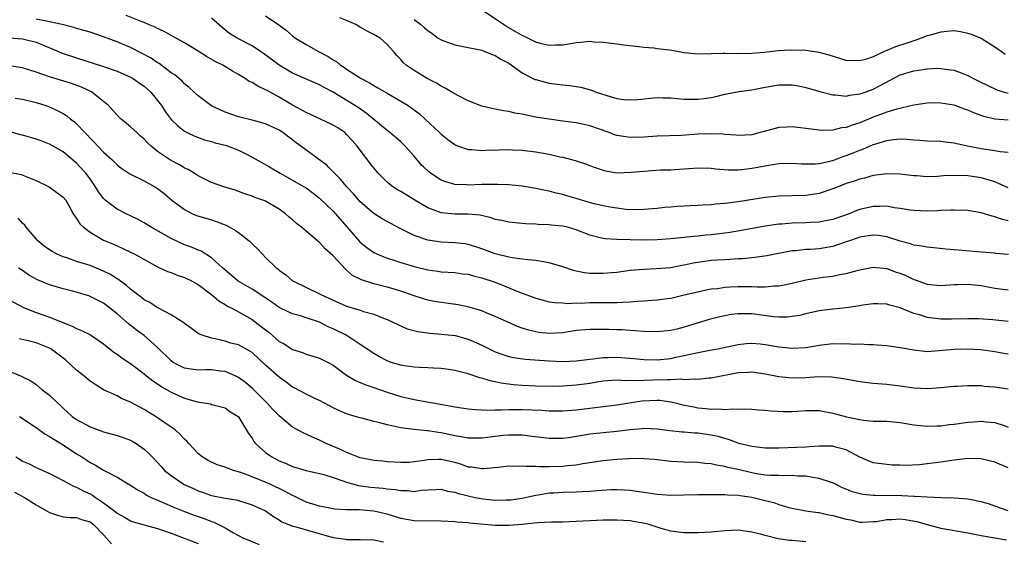
# Model space of a CAD drawing. Units: inches. Extents: x 2556000 to 2559000, y 1545000 to 1548000.
# Drawn here: x 2556431 to 2556576, y 1545377 to 1545454 of the extents above; entities that cross this region are included whole.
import ezdxf

# ---------------------------------------------------------------- set-up
doc = ezdxf.new("R2010")
doc.units = ezdxf.units.IN
doc.header["$MEASUREMENT"] = 0
doc.layers.add('LD25561545_2ft', color=74, linetype='Continuous')

msp = doc.modelspace()

# ---------------------------------------------------------------- linework, layer by layer
at = {"layer": 'LD25561545_2ft'}
for points, elevation in [([(2556577, 1545423.95), (2556576.15, 1545424.15), (2556575, 1545424.56), (2556574.63, 1545424.63), (2556573, 1545425.11), (2556571, 1545425.46), (2556569, 1545425.53), (2556568.5, 1545425.5), (2556567, 1545425.46), (2556566.57, 1545425.43), (2556565, 1545425.38), (2556563, 1545425.45), (2556562.47, 1545425.53), (2556561, 1545425.77), (2556560.12, 1545425.88), (2556559, 1545426.09), (2556557.94, 1545426.06), (2556557, 1545426.08), (2556555, 1545425.61), (2556554.55, 1545425.45), (2556553.45, 1545425), (2556551, 1545424.14), (2556549.94, 1545423.94), (2556549, 1545423.74), (2556547.69, 1545423.69), (2556547, 1545423.63), (2556545, 1545423.59), (2556543.45, 1545423.45), (2556543, 1545423.43), (2556541, 1545423.14), (2556537.48, 1545422.52), (2556535.76, 1545422.24), (2556535, 1545422.12), (2556533, 1545421.88), (2556532.19, 1545421.81), (2556531, 1545421.67), (2556530.38, 1545421.62), (2556529, 1545421.46), (2556527, 1545421.27), (2556525, 1545421.13), (2556523, 1545421.08), (2556521, 1545421.12), (2556519, 1545421.19), (2556517.27, 1545421.27), (2556517, 1545421.32), (2556516.55, 1545421.45), (2556515, 1545421.8), (2556513, 1545422.62), (2556511.69, 1545423), (2556511, 1545423.16), (2556509.3, 1545423.3), (2556509, 1545423.34), (2556507.39, 1545423.39), (2556507, 1545423.43), (2556505.5, 1545423.5), (2556503, 1545423.74), (2556501.98, 1545423.98), (2556501, 1545424.15), (2556500.38, 1545424.38), (2556498.76, 1545424.76), (2556497, 1545424.94), (2556495, 1545424.92), (2556493, 1545425.11), (2556491, 1545425.85), (2556489.09, 1545427), (2556487, 1545428.3), (2556486.55, 1545428.55), (2556485.84, 1545429), (2556485.36, 1545429.36), (2556485, 1545429.67), (2556483.65, 1545431), (2556483, 1545431.79), (2556482.89, 1545431.94), (2556480.58, 1545435), (2556479.81, 1545435.81), (2556479, 1545436.74), (2556478.72, 1545437), (2556477.69, 1545437.69), (2556477, 1545438.09), (2556475.12, 1545439), (2556473, 1545439.96), (2556471, 1545441.04), (2556469, 1545442.23), (2556467.21, 1545443.21), (2556467, 1545443.34), (2556465.85, 1545443.85), (2556465, 1545444.41), (2556464.58, 1545444.58), (2556463.97, 1545445), (2556463, 1545445.61), (2556462.1, 1545446.1), (2556460.64, 1545447), (2556459.53, 1545447.53), (2556458.25, 1545448.25), (2556457, 1545449.05), (2556455, 1545450.29), (2556453, 1545451.37), (2556451.98, 1545451.98), (2556451, 1545452.4), (2556450.62, 1545452.62), (2556449.67, 1545453), (2556449, 1545453.29), (2556448.56, 1545453.44), (2556446.35, 1545454.35)], 7704), ([(2556576.56, 1545448.56), (2556575.96, 1545449), (2556575, 1545449.67), (2556573, 1545450.94), (2556572.89, 1545451), (2556571.53, 1545451.53), (2556571, 1545451.68), (2556569.9, 1545451.9), (2556569, 1545452.04), (2556567.97, 1545451.97), (2556567, 1545451.87), (2556565.42, 1545451.42), (2556565, 1545451.3), (2556564.12, 1545451), (2556563.32, 1545450.68), (2556563, 1545450.59), (2556561.82, 1545450.18), (2556560.29, 1545449.71), (2556559, 1545449.15), (2556558.88, 1545449.12), (2556558.64, 1545449), (2556557, 1545448.23), (2556555.84, 1545447.84), (2556555, 1545447.61), (2556553, 1545447.69), (2556550.46, 1545448.46), (2556549, 1545448.86), (2556547, 1545449.16), (2556544.79, 1545449.21), (2556542.91, 1545449.09), (2556540.85, 1545448.85), (2556539, 1545448.72), (2556538.68, 1545448.68), (2556537, 1545448.69), (2556536.67, 1545448.67), (2556535, 1545448.73), (2556534.7, 1545448.7), (2556533, 1545448.67), (2556531, 1545448.59), (2556529, 1545448.8), (2556527.99, 1545449), (2556526.8, 1545449.2), (2556525, 1545449.41), (2556524.52, 1545449.48), (2556523, 1545449.6), (2556522.3, 1545449.7), (2556520.04, 1545449.96), (2556519, 1545450.1), (2556517.76, 1545450.24), (2556517, 1545450.35), (2556515.59, 1545450.41), (2556515, 1545450.47), (2556513.68, 1545450.32), (2556513, 1545450.29), (2556511.93, 1545450.07), (2556511, 1545449.95), (2556509.94, 1545449.94), (2556509, 1545449.88), (2556507.87, 1545450.13), (2556507, 1545450.37), (2556505.26, 1545451.26), (2556505, 1545451.35), (2556503.98, 1545451.98), (2556502.69, 1545452.69), (2556501.48, 1545453.48), (2556499.21, 1545455)], 7694), ([(2556577.05, 1545418.95), (2556575.13, 1545419.13), (2556575, 1545419.15), (2556573, 1545419.33), (2556569.6, 1545419.6), (2556567.76, 1545419.76), (2556565.96, 1545419.96), (2556565, 1545420.03), (2556564.21, 1545420.21), (2556563, 1545420.34), (2556562.53, 1545420.53), (2556561, 1545420.92), (2556559, 1545421.56), (2556557.77, 1545421.77), (2556557, 1545421.84), (2556556.29, 1545421.71), (2556555, 1545421.53), (2556554.61, 1545421.39), (2556553.47, 1545421), (2556553, 1545420.82), (2556551, 1545420.13), (2556549, 1545419.81), (2556547.71, 1545419.71), (2556547, 1545419.69), (2556545.51, 1545419.51), (2556545, 1545419.48), (2556541.23, 1545418.77), (2556539.48, 1545418.52), (2556539, 1545418.48), (2556537.66, 1545418.34), (2556537, 1545418.31), (2556535.79, 1545418.21), (2556535, 1545418.19), (2556533.9, 1545418.1), (2556533, 1545418.06), (2556532.06, 1545417.94), (2556530.31, 1545417.69), (2556529, 1545417.39), (2556528.65, 1545417.35), (2556527, 1545417.01), (2556524.82, 1545416.82), (2556523, 1545416.76), (2556521, 1545416.57), (2556519, 1545416.3), (2556518.25, 1545416.25), (2556517, 1545416.13), (2556515, 1545416.15), (2556514.24, 1545416.24), (2556513, 1545416.48), (2556512.58, 1545416.58), (2556511, 1545417.13), (2556509, 1545417.75), (2556508.14, 1545417.86), (2556507, 1545418.07), (2556505.85, 1545418.15), (2556505, 1545418.28), (2556503.55, 1545418.45), (2556503, 1545418.56), (2556501, 1545419.06), (2556499, 1545419.82), (2556498.12, 1545420.12), (2556497, 1545420.44), (2556496.52, 1545420.52), (2556495, 1545420.69), (2556493, 1545420.79), (2556491, 1545421.1), (2556489, 1545421.78), (2556487.42, 1545422.58), (2556486.84, 1545422.84), (2556485.53, 1545423.53), (2556484.26, 1545424.26), (2556483, 1545425.01), (2556481, 1545426.76), (2556480.78, 1545427), (2556479.98, 1545427.98), (2556479, 1545429.01), (2556478.11, 1545430.11), (2556477.19, 1545431), (2556477.11, 1545431.11), (2556476.28, 1545431.94), (2556476.11, 1545432.11), (2556472.21, 1545435), (2556471.5, 1545435.5), (2556469.56, 1545437), (2556469, 1545437.34), (2556467, 1545438.28), (2556465, 1545438.85), (2556463, 1545439.33), (2556461, 1545440.01), (2556459, 1545440.95), (2556457, 1545442.46), (2556456.4, 1545443), (2556455.69, 1545443.69), (2556455, 1545444.23), (2556454.62, 1545444.62), (2556453.53, 1545445.53), (2556453, 1545445.87), (2556451.21, 1545447.21), (2556451, 1545447.33), (2556450.02, 1545448.02), (2556448.73, 1545448.73), (2556447, 1545449.59), (2556445, 1545450.43), (2556443, 1545451.19), (2556441, 1545451.86), (2556440.12, 1545452.12), (2556439, 1545452.43), (2556438.57, 1545452.57), (2556436.87, 1545453), (2556435, 1545453.41), (2556434.53, 1545453.47), (2556433, 1545453.77)], 7706), ([(2556577, 1545428.84), (2556575, 1545429.71), (2556574.03, 1545430.03), (2556573, 1545430.29), (2556571, 1545430.6), (2556569, 1545430.65), (2556567.42, 1545430.58), (2556566.52, 1545430.52), (2556565, 1545430.47), (2556563.42, 1545430.58), (2556563, 1545430.59), (2556561, 1545430.83), (2556559, 1545430.89), (2556557, 1545430.63), (2556555.72, 1545430.28), (2556555, 1545430.13), (2556554.18, 1545429.82), (2556553, 1545429.45), (2556551.8, 1545429), (2556551, 1545428.68), (2556549, 1545428.01), (2556547, 1545427.68), (2556545, 1545427.62), (2556543, 1545427.6), (2556541, 1545427.41), (2556537, 1545426.75), (2556535.44, 1545426.56), (2556535, 1545426.49), (2556533.61, 1545426.39), (2556533, 1545426.32), (2556531.73, 1545426.27), (2556531, 1545426.21), (2556529.83, 1545426.17), (2556529, 1545426.11), (2556527.94, 1545426.06), (2556527, 1545425.97), (2556526.1, 1545425.9), (2556525, 1545425.77), (2556524.29, 1545425.71), (2556522.42, 1545425.58), (2556520.36, 1545425.64), (2556519, 1545425.8), (2556518.05, 1545425.95), (2556517, 1545426.15), (2556515.47, 1545426.53), (2556513.76, 1545427), (2556513, 1545427.24), (2556511.62, 1545427.62), (2556511, 1545427.83), (2556510.03, 1545428.03), (2556509, 1545428.33), (2556508.43, 1545428.43), (2556507, 1545428.75), (2556505, 1545429.07), (2556503, 1545429.25), (2556501.33, 1545429.33), (2556500.69, 1545429.31), (2556499, 1545429.3), (2556497, 1545429.23), (2556496.74, 1545429.26), (2556495, 1545429.33), (2556493.71, 1545429.71), (2556493, 1545429.98), (2556491.41, 1545431), (2556491.18, 1545431.18), (2556490.37, 1545431.94), (2556490.15, 1545432.15), (2556489, 1545433.52), (2556487.67, 1545435), (2556487, 1545435.65), (2556485.4, 1545437), (2556485, 1545437.31), (2556481.89, 1545439.89), (2556480.71, 1545440.71), (2556477.01, 1545442.99), (2556475.67, 1545443.67), (2556475, 1545444.07), (2556471, 1545445.8), (2556470.23, 1545446.23), (2556469, 1545446.96), (2556466.69, 1545448.69), (2556466.26, 1545449), (2556465, 1545449.84), (2556462.76, 1545451), (2556461.66, 1545451.66), (2556460.54, 1545452.54), (2556459, 1545453.96)], 7702), ([(2556467, 1545454.27), (2556468.93, 1545452.93), (2556470.09, 1545452.09), (2556471, 1545451.32), (2556471.44, 1545451), (2556473, 1545450.03), (2556474.81, 1545449), (2556476.27, 1545448.27), (2556477, 1545447.79), (2556477.51, 1545447.51), (2556478.08, 1545447), (2556478.66, 1545446.66), (2556479, 1545446.41), (2556481.16, 1545445), (2556482.37, 1545444.37), (2556483, 1545443.98), (2556483.64, 1545443.64), (2556485, 1545442.82), (2556487, 1545441.67), (2556488.09, 1545441), (2556488.63, 1545440.63), (2556489.77, 1545439.77), (2556490.65, 1545439), (2556492.75, 1545437), (2556493, 1545436.75), (2556493.97, 1545435.97), (2556495, 1545435.24), (2556495.16, 1545435.16), (2556495.56, 1545435), (2556497, 1545434.5), (2556497.52, 1545434.48), (2556499, 1545434.33), (2556499.62, 1545434.38), (2556501.55, 1545434.45), (2556503, 1545434.48), (2556503.54, 1545434.46), (2556505, 1545434.38), (2556507, 1545434.16), (2556509, 1545433.81), (2556510.56, 1545433.44), (2556511, 1545433.35), (2556512.87, 1545432.87), (2556514.38, 1545432.38), (2556515, 1545432.13), (2556515.5, 1545431.94), (2556515.82, 1545431.82), (2556517, 1545431.43), (2556517.34, 1545431.34), (2556519.07, 1545431.07), (2556521.13, 1545431.13), (2556523, 1545431.31), (2556525.47, 1545431.47), (2556527, 1545431.5), (2556527.56, 1545431.56), (2556529, 1545431.63), (2556529.7, 1545431.7), (2556531, 1545431.79), (2556533, 1545431.75), (2556533.66, 1545431.66), (2556535.49, 1545431.49), (2556537, 1545431.49), (2556537.53, 1545431.53), (2556539, 1545431.73), (2556539.91, 1545431.91), (2556540.08, 1545431.94), (2556542.35, 1545432.35), (2556543, 1545432.43), (2556545, 1545432.49), (2556546.38, 1545432.38), (2556547, 1545432.37), (2556548.39, 1545432.39), (2556549, 1545432.44), (2556551, 1545432.88), (2556552.54, 1545433.46), (2556553, 1545433.6), (2556554, 1545434), (2556555, 1545434.42), (2556555.44, 1545434.56), (2556556.42, 1545435), (2556557, 1545435.24), (2556557.36, 1545435.36), (2556559, 1545435.85), (2556559.98, 1545435.98), (2556561, 1545436.06), (2556562.03, 1545436.03), (2556563, 1545435.93), (2556563.9, 1545435.9), (2556565, 1545435.79), (2556567, 1545435.73), (2556567.64, 1545435.64), (2556569, 1545435.5), (2556569.39, 1545435.39), (2556571.2, 1545435), (2556573, 1545434.63), (2556575, 1545434.34), (2556575.8, 1545434.2), (2556577, 1545434.1)], 7700), ([(2556577, 1545438.85), (2556575.01, 1545439.01), (2556573.38, 1545439.38), (2556571.91, 1545439.91), (2556571, 1545440.34), (2556570.49, 1545440.49), (2556569.13, 1545441), (2556568.95, 1545441.05), (2556567, 1545441.38), (2556566.61, 1545441.39), (2556565, 1545441.36), (2556563, 1545441.05), (2556560.49, 1545440.49), (2556559, 1545440.04), (2556557, 1545439.3), (2556555, 1545438.46), (2556553.88, 1545438.12), (2556553, 1545437.77), (2556552.3, 1545437.7), (2556551, 1545437.38), (2556549.32, 1545437.32), (2556549, 1545437.35), (2556548.57, 1545437.43), (2556547, 1545437.6), (2556545, 1545437.85), (2556544.2, 1545437.8), (2556543, 1545437.74), (2556540.83, 1545437.17), (2556540.25, 1545437), (2556539, 1545436.69), (2556537, 1545436.57), (2556536.62, 1545436.62), (2556535, 1545436.74), (2556534.77, 1545436.77), (2556533, 1545436.84), (2556531, 1545436.77), (2556528.59, 1545436.59), (2556525, 1545436.47), (2556523, 1545436.35), (2556521, 1545436.3), (2556520.37, 1545436.37), (2556519, 1545436.59), (2556518.69, 1545436.69), (2556517.88, 1545437), (2556515, 1545438.02), (2556513.7, 1545438.3), (2556513, 1545438.44), (2556511, 1545438.69), (2556509, 1545438.97), (2556507.26, 1545439.26), (2556505.58, 1545439.58), (2556505, 1545439.72), (2556503.9, 1545439.9), (2556503, 1545440.13), (2556502.21, 1545440.21), (2556501, 1545440.49), (2556500.55, 1545440.55), (2556499, 1545440.9), (2556497, 1545441.69), (2556495.58, 1545442.42), (2556494.59, 1545443), (2556493.6, 1545443.6), (2556493, 1545443.86), (2556492.32, 1545444.32), (2556490.94, 1545445), (2556489, 1545446.2), (2556487.79, 1545447), (2556487.36, 1545447.36), (2556487, 1545447.81), (2556486.43, 1545448.43), (2556485.96, 1545449), (2556485, 1545450.04), (2556483.96, 1545451), (2556483, 1545451.54), (2556482.02, 1545452.02), (2556481, 1545452.62), (2556480.75, 1545452.75), (2556480.34, 1545453), (2556479, 1545453.61), (2556478, 1545454)], 7698), ([(2556489, 1545453.76), (2556489.99, 1545453), (2556490.53, 1545452.53), (2556491, 1545452.09), (2556491.65, 1545451.65), (2556492.57, 1545451), (2556493, 1545450.72), (2556495, 1545450.01), (2556497, 1545449.62), (2556498.76, 1545449.24), (2556499, 1545449.18), (2556499.49, 1545449), (2556500.56, 1545448.56), (2556501, 1545448.41), (2556501.85, 1545447.85), (2556503, 1545447.27), (2556505, 1545445.86), (2556506.88, 1545444.88), (2556507, 1545444.85), (2556508.45, 1545444.45), (2556509, 1545444.32), (2556510.19, 1545444.19), (2556511, 1545444.05), (2556511.99, 1545443.99), (2556513.71, 1545443.71), (2556515.27, 1545443.27), (2556515.95, 1545443), (2556517.52, 1545442.48), (2556519, 1545442.05), (2556520.07, 1545441.92), (2556521, 1545441.84), (2556522.08, 1545441.92), (2556525, 1545442.18), (2556525.83, 1545442.17), (2556527, 1545442.13), (2556527.93, 1545442.07), (2556529, 1545441.95), (2556530.05, 1545441.95), (2556531, 1545441.93), (2556531.95, 1545442.05), (2556533, 1545442.22), (2556533.66, 1545442.34), (2556535, 1545442.69), (2556535.27, 1545442.73), (2556536.59, 1545443), (2556537.08, 1545443.08), (2556539, 1545443.34), (2556541, 1545443.73), (2556543, 1545444.07), (2556545, 1545444.05), (2556545.91, 1545443.91), (2556547, 1545443.68), (2556547.54, 1545443.54), (2556549.07, 1545443.07), (2556551, 1545442.58), (2556551.42, 1545442.58), (2556553, 1545442.41), (2556553.46, 1545442.54), (2556555, 1545442.72), (2556555.2, 1545442.8), (2556555.81, 1545443), (2556557, 1545443.43), (2556557.93, 1545443.93), (2556561, 1545445.53), (2556563, 1545446.14), (2556563.77, 1545446.23), (2556565, 1545446.42), (2556566.52, 1545446.52), (2556567, 1545446.5), (2556567.63, 1545446.37), (2556569, 1545446.22), (2556570.27, 1545445.73), (2556571, 1545445.47), (2556571.83, 1545445), (2556572.63, 1545444.63), (2556573.95, 1545443.95), (2556575.32, 1545443.32), (2556576.39, 1545443), (2556577, 1545442.85)], 7696), ([(2556429, 1545451.05), (2556431, 1545450.9), (2556433, 1545450.38), (2556437, 1545448.73), (2556439, 1545448.05), (2556443, 1545446.8), (2556445, 1545446.08), (2556447, 1545445.21), (2556447.36, 1545445), (2556448.31, 1545444.31), (2556449, 1545443.88), (2556450.01, 1545443), (2556451, 1545441.77), (2556451.59, 1545441), (2556452.12, 1545440.12), (2556453, 1545438.95), (2556453.99, 1545437.99), (2556455, 1545437.21), (2556455.38, 1545437), (2556456.49, 1545436.49), (2556457.93, 1545435.93), (2556459, 1545435.68), (2556459.5, 1545435.5), (2556461, 1545435.15), (2556461.44, 1545435), (2556463, 1545434.39), (2556464.26, 1545433.74), (2556465, 1545433.39), (2556467.57, 1545431.94), (2556467.8, 1545431.8), (2556469.14, 1545431), (2556472.73, 1545429), (2556473, 1545428.83), (2556474.06, 1545428.06), (2556475, 1545427.3), (2556477, 1545425.38), (2556479.05, 1545423.05), (2556480.89, 1545420.89), (2556481, 1545420.78), (2556481.98, 1545419.98), (2556483, 1545419.28), (2556483.58, 1545419), (2556485, 1545418.42), (2556485.83, 1545418.17), (2556487, 1545417.79), (2556489, 1545417.2), (2556491, 1545416.68), (2556492.48, 1545416.48), (2556493, 1545416.4), (2556495, 1545416.29), (2556496.12, 1545416.12), (2556497, 1545416.03), (2556497.79, 1545415.79), (2556499, 1545415.52), (2556501, 1545414.85), (2556502.34, 1545414.34), (2556504.59, 1545413.41), (2556505.7, 1545413), (2556506.64, 1545412.64), (2556507, 1545412.48), (2556509, 1545411.97), (2556509.84, 1545411.84), (2556511, 1545411.79), (2556511.73, 1545411.73), (2556513, 1545411.8), (2556513.78, 1545411.78), (2556515, 1545411.84), (2556519, 1545411.88), (2556519.93, 1545411.93), (2556521, 1545411.96), (2556522.04, 1545412.04), (2556523, 1545412.08), (2556524.2, 1545412.2), (2556525, 1545412.24), (2556526.46, 1545412.46), (2556527, 1545412.52), (2556529, 1545412.97), (2556531, 1545413.46), (2556532.27, 1545413.73), (2556533, 1545413.86), (2556533.95, 1545413.95), (2556535, 1545414.11), (2556535.81, 1545414.19), (2556537, 1545414.23), (2556539, 1545414.24), (2556539.81, 1545414.19), (2556541, 1545414.2), (2556542.31, 1545414.31), (2556543, 1545414.32), (2556543.57, 1545414.43), (2556545, 1545414.74), (2556547, 1545415.2), (2556549.59, 1545415.59), (2556551, 1545415.76), (2556551.98, 1545415.98), (2556553, 1545416.14), (2556554.6, 1545416.6), (2556555, 1545416.7), (2556557, 1545417.09), (2556559, 1545416.91), (2556560.37, 1545416.37), (2556561, 1545416.18), (2556561.83, 1545415.83), (2556563, 1545415.27), (2556563.21, 1545415.21), (2556565, 1545414.55), (2556566.44, 1545414.44), (2556567, 1545414.37), (2556569, 1545414.52), (2556569.46, 1545414.54), (2556571, 1545414.57), (2556571.48, 1545414.52), (2556573, 1545414.35), (2556575, 1545414), (2556577, 1545413.72)], 7708), ([(2556577, 1545409.05), (2556574.7, 1545409.3), (2556572.57, 1545409.43), (2556571, 1545409.44), (2556568.61, 1545409.39), (2556567, 1545409.41), (2556565, 1545409.64), (2556564.03, 1545409.97), (2556563, 1545410.23), (2556561, 1545411.05), (2556559.46, 1545411.46), (2556559, 1545411.61), (2556557.66, 1545411.66), (2556557, 1545411.66), (2556555.46, 1545411.46), (2556555, 1545411.37), (2556553, 1545411.06), (2556551, 1545410.85), (2556549, 1545410.62), (2556547, 1545410.2), (2556546.05, 1545409.95), (2556545, 1545409.77), (2556544.31, 1545409.69), (2556543, 1545409.68), (2556542.26, 1545409.74), (2556539, 1545410.2), (2556537, 1545410.2), (2556535.94, 1545410.06), (2556535, 1545409.89), (2556534.26, 1545409.74), (2556532.67, 1545409.33), (2556529, 1545408.19), (2556527.91, 1545407.91), (2556527, 1545407.7), (2556525, 1545407.51), (2556523, 1545407.58), (2556521.68, 1545407.68), (2556521, 1545407.7), (2556519.79, 1545407.79), (2556519, 1545407.8), (2556517.86, 1545407.86), (2556517, 1545407.88), (2556515, 1545407.88), (2556513, 1545407.69), (2556511, 1545407.37), (2556509, 1545407.26), (2556507.44, 1545407.44), (2556507, 1545407.52), (2556505.8, 1545407.8), (2556505, 1545408.08), (2556504.3, 1545408.3), (2556502.75, 1545409), (2556501, 1545409.81), (2556499.68, 1545410.32), (2556499, 1545410.61), (2556497.15, 1545411.15), (2556495.5, 1545411.5), (2556493.75, 1545411.75), (2556493, 1545411.84), (2556492.01, 1545412.01), (2556491, 1545412.21), (2556490.39, 1545412.39), (2556489, 1545412.85), (2556488.62, 1545413), (2556487, 1545413.55), (2556485.89, 1545413.89), (2556485, 1545414.13), (2556483, 1545414.63), (2556481.2, 1545415.2), (2556479.87, 1545415.87), (2556479, 1545416.66), (2556478.81, 1545416.81), (2556477, 1545418.74), (2556475.81, 1545419.81), (2556475, 1545420.72), (2556474.84, 1545420.84), (2556474.67, 1545421), (2556473, 1545422.4), (2556472.32, 1545423), (2556471.56, 1545423.56), (2556471, 1545424.11), (2556470.5, 1545424.5), (2556469.96, 1545425), (2556469, 1545425.69), (2556467, 1545426.84), (2556466.59, 1545427), (2556465.39, 1545427.39), (2556465, 1545427.58), (2556463.93, 1545427.93), (2556462.49, 1545428.49), (2556460.81, 1545429), (2556459, 1545429.64), (2556457.79, 1545430.21), (2556457, 1545430.61), (2556456.42, 1545431), (2556455.53, 1545431.53), (2556455, 1545431.76), (2556454.71, 1545431.94), (2556454.23, 1545432.23), (2556452.93, 1545432.93), (2556451, 1545434.22), (2556450.05, 1545435), (2556449.5, 1545435.5), (2556449, 1545436.05), (2556448.48, 1545436.48), (2556447.91, 1545437), (2556447, 1545437.87), (2556446.37, 1545438.37), (2556445.62, 1545439), (2556445, 1545439.58), (2556443.7, 1545441), (2556443, 1545441.6), (2556441.27, 1545443), (2556441.1, 1545443.1), (2556439.72, 1545443.72), (2556438.25, 1545444.25), (2556435, 1545445.26), (2556433, 1545445.97), (2556431, 1545446.61), (2556429, 1545446.87)], 7710), ([(2556429.9, 1545442.1), (2556431, 1545441.96), (2556433, 1545441.46), (2556434.46, 1545441), (2556435, 1545440.81), (2556436.24, 1545440.24), (2556437, 1545439.82), (2556437.52, 1545439.52), (2556438.11, 1545439), (2556438.63, 1545438.63), (2556439, 1545438.3), (2556440.22, 1545437), (2556440.61, 1545436.61), (2556441, 1545436.19), (2556441.61, 1545435.61), (2556442.14, 1545435), (2556443, 1545434.09), (2556444.21, 1545433), (2556444.61, 1545432.61), (2556445, 1545432.21), (2556445.36, 1545431.94), (2556445.69, 1545431.69), (2556446.88, 1545430.88), (2556449, 1545429.85), (2556450.59, 1545429), (2556450.85, 1545428.85), (2556451, 1545428.74), (2556451.97, 1545427.97), (2556453.12, 1545427), (2556455, 1545425.6), (2556456.19, 1545425), (2556456.75, 1545424.75), (2556459, 1545424.08), (2556459.81, 1545423.81), (2556461.25, 1545423.25), (2556462.53, 1545422.53), (2556463, 1545422.2), (2556464.58, 1545421), (2556465, 1545420.55), (2556465.79, 1545419.79), (2556466.52, 1545419), (2556467, 1545418.51), (2556468.57, 1545417), (2556468.82, 1545416.82), (2556469, 1545416.66), (2556469.97, 1545415.97), (2556471, 1545415.07), (2556471.11, 1545415), (2556475, 1545413.15), (2556475.25, 1545413), (2556479, 1545411.32), (2556481, 1545410.7), (2556481.47, 1545410.53), (2556483, 1545410.12), (2556484.48, 1545409.52), (2556485, 1545409.33), (2556485.75, 1545409), (2556486.58, 1545408.58), (2556487.98, 1545407.98), (2556489.56, 1545407.56), (2556491.31, 1545407.31), (2556493, 1545407.19), (2556495.05, 1545406.95), (2556497, 1545406.41), (2556499, 1545405.54), (2556500.7, 1545404.7), (2556501, 1545404.56), (2556502.14, 1545404.14), (2556503, 1545403.86), (2556503.71, 1545403.71), (2556505.46, 1545403.46), (2556509, 1545403.21), (2556511, 1545403.11), (2556513, 1545403.2), (2556515, 1545403.49), (2556515.52, 1545403.52), (2556517, 1545403.74), (2556517.73, 1545403.73), (2556519, 1545403.77), (2556521.55, 1545403.55), (2556523, 1545403.4), (2556525, 1545403.38), (2556527, 1545403.59), (2556527.76, 1545403.76), (2556529, 1545404.01), (2556530.33, 1545404.33), (2556532.8, 1545404.8), (2556533.98, 1545405), (2556537, 1545405.65), (2556538.22, 1545405.78), (2556539, 1545405.83), (2556540.26, 1545405.74), (2556541, 1545405.66), (2556543, 1545405.32), (2556545, 1545405.1), (2556547, 1545405.21), (2556549, 1545405.55), (2556551, 1545405.78), (2556552.24, 1545405.76), (2556553, 1545405.8), (2556554.29, 1545405.71), (2556555, 1545405.72), (2556556.36, 1545405.64), (2556557, 1545405.63), (2556557.58, 1545405.58), (2556559, 1545405.51), (2556561, 1545405.22), (2556563, 1545404.83), (2556564.65, 1545404.65), (2556565, 1545404.62), (2556566.73, 1545404.73), (2556569, 1545404.97), (2556571, 1545405), (2556572.88, 1545404.88), (2556575, 1545404.63), (2556576.36, 1545404.36), (2556577, 1545404.24)], 7712), ([(2556577, 1545399.05), (2556575, 1545399.35), (2556573.45, 1545399.45), (2556573, 1545399.5), (2556571.5, 1545399.5), (2556571, 1545399.54), (2556569.45, 1545399.45), (2556569, 1545399.44), (2556567, 1545399.24), (2556565, 1545399.1), (2556563, 1545399.18), (2556561, 1545399.46), (2556559, 1545399.71), (2556557, 1545399.89), (2556555, 1545400.14), (2556552.57, 1545400.57), (2556550.81, 1545400.81), (2556548.85, 1545400.85), (2556547, 1545400.72), (2556545, 1545400.65), (2556543, 1545400.85), (2556541, 1545401.27), (2556540.7, 1545401.3), (2556539, 1545401.54), (2556538.5, 1545401.5), (2556537, 1545401.43), (2556533, 1545400.65), (2556532.64, 1545400.64), (2556531, 1545400.48), (2556530.53, 1545400.53), (2556529, 1545400.43), (2556528.49, 1545400.49), (2556527, 1545400.41), (2556526.43, 1545400.43), (2556524.35, 1545400.35), (2556523, 1545400.32), (2556522.27, 1545400.27), (2556521, 1545400.32), (2556520.28, 1545400.28), (2556519, 1545400.35), (2556518.29, 1545400.29), (2556517, 1545400.2), (2556516.06, 1545400.06), (2556515, 1545399.87), (2556513, 1545399.61), (2556511, 1545399.49), (2556509.44, 1545399.44), (2556507, 1545399.47), (2556505, 1545399.57), (2556503.68, 1545399.68), (2556501.9, 1545399.9), (2556501, 1545400.12), (2556500.24, 1545400.24), (2556499, 1545400.66), (2556498.72, 1545400.72), (2556497, 1545401.3), (2556495, 1545401.81), (2556494.08, 1545401.93), (2556493, 1545402.08), (2556491.88, 1545402.12), (2556491, 1545402.18), (2556489.77, 1545402.23), (2556489, 1545402.29), (2556487.52, 1545402.48), (2556487, 1545402.57), (2556485.6, 1545403), (2556485, 1545403.21), (2556483.84, 1545403.84), (2556483, 1545404.31), (2556481, 1545405.66), (2556478.93, 1545407), (2556477, 1545407.97), (2556476.28, 1545408.28), (2556475, 1545408.94), (2556473, 1545409.6), (2556472.14, 1545409.86), (2556471, 1545410.16), (2556470.41, 1545410.41), (2556469, 1545411.12), (2556467.91, 1545411.91), (2556466.72, 1545412.72), (2556465, 1545413.81), (2556462.93, 1545415), (2556461.91, 1545415.91), (2556460.63, 1545417), (2556459, 1545418.48), (2556457.44, 1545419.44), (2556457, 1545419.6), (2556456.04, 1545420.04), (2556455, 1545420.41), (2556453, 1545421.32), (2556450.06, 1545423), (2556449, 1545423.67), (2556448.14, 1545424.14), (2556447, 1545424.7), (2556446.33, 1545425), (2556445, 1545425.67), (2556443.24, 1545427), (2556443.11, 1545427.11), (2556443, 1545427.23), (2556442.26, 1545428.26), (2556441.82, 1545429), (2556441, 1545430.16), (2556440.35, 1545431), (2556439.5, 1545431.94), (2556439, 1545432.48), (2556437, 1545434.14), (2556435.55, 1545435), (2556435, 1545435.3), (2556433.77, 1545435.77), (2556433, 1545436.04), (2556431, 1545436.61), (2556430.68, 1545436.68), (2556429, 1545437.15)], 7714), ([(2556429, 1545431.13), (2556430.78, 1545430.78), (2556433, 1545429.93), (2556434.95, 1545429), (2556437, 1545427.47), (2556437.39, 1545427), (2556437.91, 1545426.09), (2556438.48, 1545425), (2556438.67, 1545424.67), (2556439, 1545424.29), (2556439.48, 1545423.48), (2556440.02, 1545423), (2556441, 1545422.28), (2556443, 1545421.08), (2556444.47, 1545420.47), (2556445, 1545420.22), (2556445.86, 1545419.86), (2556447, 1545419.33), (2556447.64, 1545419), (2556451, 1545417.13), (2556452.45, 1545416.45), (2556453, 1545416.28), (2556453.91, 1545415.91), (2556455, 1545415.56), (2556456.13, 1545415), (2556457, 1545414.51), (2556459.01, 1545413), (2556460.08, 1545412.08), (2556461, 1545411.55), (2556461.33, 1545411.33), (2556462.01, 1545411), (2556463, 1545410.46), (2556465, 1545409.32), (2556466.33, 1545408.33), (2556467, 1545407.79), (2556467.45, 1545407.45), (2556469, 1545406.1), (2556469.72, 1545405.72), (2556471, 1545404.89), (2556472.44, 1545404.44), (2556473, 1545404.23), (2556475, 1545403.63), (2556476.24, 1545403), (2556477, 1545402.58), (2556479, 1545401.11), (2556480.3, 1545400.3), (2556481, 1545400.02), (2556481.7, 1545399.7), (2556483, 1545399.28), (2556485, 1545398.58), (2556487, 1545397.94), (2556489, 1545397.5), (2556494.54, 1545396.54), (2556495, 1545396.44), (2556497, 1545396.12), (2556498.01, 1545396.01), (2556499.92, 1545395.92), (2556501, 1545395.97), (2556501.95, 1545395.95), (2556503, 1545396.02), (2556504, 1545396), (2556505, 1545396.02), (2556507.91, 1545395.91), (2556509, 1545395.82), (2556509.84, 1545395.84), (2556511, 1545395.82), (2556513, 1545395.98), (2556519, 1545396.7), (2556522.7, 1545397.3), (2556525, 1545397.4), (2556525.38, 1545397.38), (2556527, 1545397.15), (2556527.71, 1545397), (2556528.73, 1545396.73), (2556530.4, 1545396.4), (2556531, 1545396.29), (2556532.19, 1545396.19), (2556533, 1545396.08), (2556534.12, 1545396.12), (2556535, 1545396.01), (2556536.13, 1545396.13), (2556537, 1545396.07), (2556538.12, 1545396.12), (2556539, 1545396.08), (2556539.99, 1545395.99), (2556541, 1545395.92), (2556541.81, 1545395.81), (2556543.71, 1545395.71), (2556545, 1545395.74), (2556545.78, 1545395.78), (2556547, 1545395.88), (2556549, 1545395.85), (2556551, 1545395.49), (2556551.4, 1545395.4), (2556553.05, 1545394.95), (2556555, 1545394.52), (2556555.55, 1545394.45), (2556557, 1545394.31), (2556559, 1545394.29), (2556561, 1545394.12), (2556563, 1545393.76), (2556565, 1545393.54), (2556566.4, 1545393.6), (2556567, 1545393.61), (2556568.22, 1545393.78), (2556569, 1545393.86), (2556571, 1545394.15), (2556571.81, 1545394.19), (2556573, 1545394.3), (2556573.79, 1545394.21), (2556575, 1545394.12), (2556576.37, 1545393.63), (2556577, 1545393.43)], 7716), ([(2556577, 1545387.37), (2556575, 1545388.22), (2556574.39, 1545388.39), (2556573, 1545388.72), (2556571, 1545388.79), (2556569, 1545388.52), (2556567, 1545388.21), (2556565, 1545387.97), (2556563.85, 1545387.85), (2556561.75, 1545387.75), (2556561, 1545387.78), (2556559.79, 1545387.79), (2556559, 1545387.86), (2556557, 1545388.11), (2556556.39, 1545388.39), (2556555, 1545388.97), (2556553, 1545390.06), (2556551.59, 1545390.41), (2556551, 1545390.59), (2556550.61, 1545390.61), (2556549, 1545390.59), (2556547.52, 1545390.48), (2556547, 1545390.47), (2556545.61, 1545390.39), (2556543, 1545390.3), (2556541, 1545390.32), (2556539, 1545390.55), (2556537.1, 1545391), (2556537, 1545391.03), (2556535.57, 1545391.57), (2556535, 1545391.71), (2556534.01, 1545392.01), (2556533, 1545392.24), (2556531, 1545392.53), (2556530.54, 1545392.54), (2556529, 1545392.67), (2556528.69, 1545392.69), (2556526.87, 1545392.87), (2556525, 1545393.11), (2556523, 1545393.2), (2556522.83, 1545393.17), (2556521, 1545393.03), (2556519, 1545392.79), (2556517, 1545392.59), (2556515, 1545392.37), (2556514.23, 1545392.23), (2556511.85, 1545391.85), (2556511, 1545391.74), (2556509.71, 1545391.72), (2556509, 1545391.72), (2556506.09, 1545392.09), (2556505, 1545392.21), (2556504.24, 1545392.24), (2556503, 1545392.23), (2556502.16, 1545392.16), (2556501, 1545392.04), (2556499.88, 1545391.88), (2556499, 1545391.77), (2556497, 1545391.76), (2556495.97, 1545391.97), (2556495, 1545392.13), (2556493, 1545392.56), (2556492.6, 1545392.6), (2556491, 1545392.85), (2556490.86, 1545392.86), (2556489, 1545393.06), (2556487, 1545393.31), (2556486.57, 1545393.43), (2556485, 1545393.74), (2556483.93, 1545394.07), (2556483, 1545394.27), (2556481.27, 1545394.73), (2556481, 1545394.79), (2556480.28, 1545395), (2556479.26, 1545395.26), (2556479, 1545395.36), (2556477.86, 1545395.86), (2556477, 1545396.28), (2556476.54, 1545396.54), (2556475.63, 1545397), (2556475, 1545397.33), (2556474.39, 1545397.61), (2556473, 1545398.28), (2556471.24, 1545399.24), (2556471, 1545399.35), (2556470.06, 1545400.06), (2556469, 1545400.81), (2556467, 1545402.6), (2556465, 1545404.45), (2556464.67, 1545404.67), (2556463, 1545405.57), (2556461.86, 1545405.86), (2556461, 1545406.12), (2556459.51, 1545406.49), (2556459, 1545406.56), (2556457.58, 1545407), (2556457.16, 1545407.16), (2556456, 1545408), (2556455, 1545408.73), (2556454.87, 1545408.87), (2556453, 1545410.05), (2556451.15, 1545411), (2556451, 1545411.07), (2556449.84, 1545411.84), (2556449, 1545412.27), (2556448.6, 1545412.6), (2556447, 1545413.81), (2556446.37, 1545414.37), (2556445.52, 1545415), (2556445.23, 1545415.23), (2556445, 1545415.36), (2556444, 1545416), (2556443, 1545416.49), (2556441, 1545417.31), (2556440.52, 1545417.48), (2556439, 1545417.95), (2556437.54, 1545418.46), (2556437, 1545418.62), (2556436.14, 1545419), (2556435.39, 1545419.39), (2556435, 1545419.63), (2556434.21, 1545420.21), (2556433.28, 1545421), (2556433, 1545421.27), (2556431.54, 1545423), (2556431.32, 1545423.32), (2556431, 1545423.59), (2556430.36, 1545424.36)], 7718), ([(2556577, 1545381.04), (2556575, 1545381.72), (2556574.06, 1545382.06), (2556573, 1545382.38), (2556571.31, 1545382.69), (2556571, 1545382.76), (2556569, 1545382.9), (2556567.04, 1545382.96), (2556565, 1545383.05), (2556563.16, 1545383.16), (2556563, 1545383.15), (2556561.24, 1545383.24), (2556557.28, 1545383.28), (2556557, 1545383.3), (2556555.46, 1545383.46), (2556553.86, 1545383.86), (2556553, 1545384.24), (2556552.45, 1545384.45), (2556551, 1545385.16), (2556550.79, 1545385.21), (2556549, 1545385.83), (2556548.06, 1545385.94), (2556547, 1545386.15), (2556545.82, 1545386.18), (2556545, 1545386.25), (2556543.8, 1545386.2), (2556543, 1545386.23), (2556541.76, 1545386.24), (2556541, 1545386.31), (2556539.44, 1545386.56), (2556539, 1545386.64), (2556537, 1545387.13), (2556535.46, 1545387.46), (2556535, 1545387.6), (2556533.76, 1545387.76), (2556533, 1545387.98), (2556532.03, 1545388.03), (2556531, 1545388.17), (2556529, 1545388.23), (2556527, 1545388.35), (2556524.61, 1545388.61), (2556523, 1545388.74), (2556522.75, 1545388.75), (2556520.74, 1545388.74), (2556519, 1545388.64), (2556517, 1545388.43), (2556513.96, 1545387.96), (2556513, 1545387.77), (2556511.67, 1545387.67), (2556511, 1545387.58), (2556509, 1545387.55), (2556507.54, 1545387.54), (2556507, 1545387.58), (2556505.57, 1545387.57), (2556505, 1545387.63), (2556503.59, 1545387.59), (2556503, 1545387.62), (2556501.45, 1545387.45), (2556499.26, 1545387.26), (2556499, 1545387.22), (2556497.48, 1545387.48), (2556497, 1545387.51), (2556495.92, 1545387.92), (2556495, 1545388.17), (2556493, 1545388.63), (2556492.6, 1545388.6), (2556491, 1545388.57), (2556490.46, 1545388.46), (2556489, 1545388.26), (2556488.19, 1545388.19), (2556487, 1545388.16), (2556485, 1545388.3), (2556484.37, 1545388.37), (2556483, 1545388.48), (2556482.57, 1545388.57), (2556481, 1545388.87), (2556479, 1545389.66), (2556478.1, 1545390.1), (2556475.98, 1545391), (2556475, 1545391.49), (2556473.92, 1545391.92), (2556473, 1545392.39), (2556472.57, 1545392.57), (2556471, 1545393.41), (2556469, 1545395.07), (2556468.04, 1545396.04), (2556467.17, 1545397), (2556465.1, 1545399.1), (2556464.02, 1545400.02), (2556463, 1545400.76), (2556462.49, 1545401), (2556461, 1545401.63), (2556460.3, 1545401.7), (2556459, 1545401.87), (2556458.12, 1545401.88), (2556457, 1545401.84), (2556455.99, 1545402.01), (2556455, 1545402.12), (2556453.31, 1545403), (2556453, 1545403.22), (2556451, 1545405.2), (2556449, 1545406.96), (2556447.82, 1545407.82), (2556446.71, 1545408.71), (2556445, 1545410.2), (2556443, 1545411.75), (2556441, 1545412.77), (2556440.83, 1545412.83), (2556440.28, 1545413), (2556439, 1545413.37), (2556437, 1545413.87), (2556435, 1545414.48), (2556433.2, 1545415.2), (2556431.91, 1545415.91), (2556431, 1545416.58), (2556430.74, 1545416.74), (2556430.41, 1545417)], 7720), ([(2556429, 1545412.27), (2556431.13, 1545411.13), (2556433, 1545410.39), (2556435, 1545409.7), (2556438.36, 1545408.36), (2556439, 1545408.01), (2556439.72, 1545407.72), (2556441.06, 1545407.06), (2556443, 1545405.74), (2556444.5, 1545404.5), (2556445, 1545404.2), (2556445.68, 1545403.68), (2556447, 1545402.81), (2556449, 1545401.29), (2556449.34, 1545401), (2556450.27, 1545400.27), (2556451, 1545399.8), (2556451.47, 1545399.47), (2556452.3, 1545399), (2556453, 1545398.58), (2556455, 1545397.68), (2556456.84, 1545397.16), (2556457.9, 1545397), (2556458.84, 1545396.84), (2556459, 1545396.77), (2556460.43, 1545396.43), (2556461, 1545396.25), (2556461.71, 1545395.71), (2556462.95, 1545395), (2556463, 1545394.95), (2556464.46, 1545392.46), (2556465, 1545391.76), (2556465.27, 1545391.27), (2556465.49, 1545391), (2556467, 1545389.68), (2556467.91, 1545389), (2556469, 1545388.44), (2556470.03, 1545388.03), (2556471, 1545387.58), (2556473, 1545386.97), (2556475, 1545386.54), (2556475.62, 1545386.38), (2556477, 1545385.97), (2556478.57, 1545385.43), (2556479, 1545385.26), (2556480.77, 1545384.77), (2556482.55, 1545384.55), (2556484.39, 1545384.39), (2556485, 1545384.3), (2556486.18, 1545384.18), (2556487, 1545384.01), (2556488.02, 1545384.02), (2556489, 1545383.89), (2556490.06, 1545384.06), (2556491, 1545384.11), (2556492.19, 1545384.19), (2556493, 1545384.21), (2556493.95, 1545383.95), (2556495, 1545383.79), (2556495.57, 1545383.57), (2556498.05, 1545383), (2556499.22, 1545382.78), (2556501, 1545382.6), (2556502.65, 1545382.65), (2556503, 1545382.64), (2556503.33, 1545382.67), (2556505, 1545382.9), (2556507, 1545383.32), (2556507.37, 1545383.37), (2556509, 1545383.67), (2556509.7, 1545383.7), (2556511, 1545383.81), (2556513, 1545383.84), (2556513.9, 1545383.9), (2556515, 1545383.94), (2556516.04, 1545384.04), (2556518.16, 1545384.16), (2556519, 1545384.17), (2556520.13, 1545384.13), (2556521, 1545384.08), (2556521.96, 1545383.96), (2556523.71, 1545383.71), (2556525, 1545383.48), (2556527, 1545383.35), (2556529, 1545383.41), (2556531, 1545383.44), (2556533, 1545383.43), (2556533.42, 1545383.42), (2556535, 1545383.44), (2556535.39, 1545383.39), (2556537, 1545383.33), (2556537.27, 1545383.27), (2556539, 1545383.03), (2556541, 1545382.55), (2556542.25, 1545382.25), (2556543, 1545381.97), (2556544.48, 1545381.52), (2556545, 1545381.4), (2556547, 1545381.02), (2556548.77, 1545380.77), (2556549, 1545380.76), (2556550.44, 1545380.44), (2556551, 1545380.35), (2556553, 1545379.79), (2556553.67, 1545379.67), (2556555, 1545379.37), (2556555.37, 1545379.37), (2556557, 1545379.43), (2556557.47, 1545379.47), (2556559, 1545379.75), (2556559.74, 1545379.74), (2556561, 1545379.82), (2556561.73, 1545379.73), (2556563.46, 1545379.46), (2556565, 1545379.02), (2556567, 1545378.47), (2556571, 1545377.78), (2556572.51, 1545377.49), (2556573, 1545377.38), (2556576.75, 1545376.75)], 7722), ([(2556547, 1545376.42), (2556545, 1545376.61), (2556544.63, 1545376.63), (2556542.9, 1545376.9), (2556541, 1545377.35), (2556540.49, 1545377.51), (2556539, 1545377.88), (2556537, 1545378.14), (2556535.91, 1545378.09), (2556535, 1545378.08), (2556533, 1545377.88), (2556531, 1545377.77), (2556530.23, 1545377.77), (2556529, 1545377.79), (2556528.12, 1545377.87), (2556527, 1545378.02), (2556525.59, 1545378.41), (2556523.79, 1545379), (2556523.17, 1545379.17), (2556521.47, 1545379.47), (2556521, 1545379.54), (2556519, 1545379.64), (2556517, 1545379.63), (2556515, 1545379.56), (2556513, 1545379.43), (2556511, 1545379.36), (2556509.36, 1545379.36), (2556507.25, 1545379.25), (2556505.01, 1545378.99), (2556503, 1545378.83), (2556501.14, 1545378.86), (2556501, 1545378.85), (2556497.19, 1545379.19), (2556497, 1545379.23), (2556495.34, 1545379.34), (2556495, 1545379.39), (2556493, 1545379.51), (2556489, 1545379.55), (2556487, 1545379.9), (2556485, 1545380.52), (2556483, 1545381), (2556480.84, 1545381.16), (2556479, 1545381.16), (2556477.25, 1545381.25), (2556475, 1545381.7), (2556473.99, 1545382.01), (2556473, 1545382.33), (2556471.21, 1545383.21), (2556471, 1545383.28), (2556469.91, 1545383.91), (2556467.57, 1545385), (2556466.57, 1545385.43), (2556465, 1545386.06), (2556463.32, 1545386.68), (2556462.26, 1545387), (2556461.33, 1545387.33), (2556461, 1545387.47), (2556459.84, 1545387.84), (2556458.47, 1545388.47), (2556457.62, 1545389), (2556457, 1545389.49), (2556455.61, 1545391), (2556455.33, 1545391.33), (2556455, 1545391.64), (2556454.34, 1545392.34), (2556453.59, 1545393), (2556453, 1545393.42), (2556451, 1545394.79), (2556450.67, 1545395), (2556449.63, 1545395.63), (2556449, 1545396.03), (2556448.35, 1545396.35), (2556447, 1545397.09), (2556445.65, 1545397.65), (2556445, 1545398.02), (2556443, 1545398.94), (2556441.73, 1545399.73), (2556441, 1545400.21), (2556440.08, 1545401), (2556439, 1545401.86), (2556437.35, 1545403.35), (2556437, 1545403.6), (2556436.23, 1545404.23), (2556435.19, 1545405), (2556435, 1545405.12), (2556433, 1545405.9), (2556431.81, 1545406.19), (2556430.47, 1545406.47)], 7724), ([(2556429, 1545401.7), (2556430.93, 1545400.93), (2556431, 1545400.87), (2556432.24, 1545400.24), (2556433, 1545399.7), (2556433.86, 1545399), (2556435, 1545398.14), (2556436.16, 1545397), (2556436.63, 1545396.63), (2556437, 1545396.24), (2556438.36, 1545395), (2556439, 1545394.54), (2556441, 1545393.44), (2556442.19, 1545393), (2556443, 1545392.72), (2556445, 1545392.18), (2556445.89, 1545391.89), (2556447, 1545391.48), (2556447.31, 1545391.31), (2556447.81, 1545391), (2556449, 1545390.15), (2556449.61, 1545389.61), (2556450.17, 1545389), (2556451.55, 1545387.55), (2556452.04, 1545387), (2556453, 1545386.23), (2556454.8, 1545385), (2556454.93, 1545384.93), (2556456.31, 1545384.31), (2556457, 1545383.99), (2556457.75, 1545383.75), (2556459, 1545383.28), (2556461, 1545382.88), (2556462.63, 1545382.63), (2556463, 1545382.54), (2556465, 1545381.93), (2556467, 1545381.02), (2556468.18, 1545380.18), (2556469, 1545379.69), (2556469.41, 1545379.41), (2556470.38, 1545379), (2556471, 1545378.76), (2556471.3, 1545378.7), (2556474.06, 1545377.94), (2556477, 1545377.06), (2556478.81, 1545376.81), (2556479, 1545376.77), (2556480.79, 1545376.79), (2556481, 1545376.77), (2556483, 1545376.71), (2556484.44, 1545376.44)], 7726), ([(2556430.54, 1545395), (2556433, 1545393.37), (2556434.36, 1545392.36), (2556435, 1545392.05), (2556435.61, 1545391.61), (2556437, 1545390.77), (2556439, 1545389.46), (2556439.77, 1545389), (2556440.52, 1545388.52), (2556441, 1545388.17), (2556441.8, 1545387.8), (2556443, 1545387.04), (2556445, 1545386.01), (2556446.66, 1545385), (2556446.89, 1545384.89), (2556448.1, 1545384.1), (2556449, 1545383.62), (2556449.36, 1545383.36), (2556450.06, 1545383), (2556451, 1545382.58), (2556451.69, 1545382.31), (2556453.5, 1545381.5), (2556455, 1545380.94), (2556456.39, 1545380.39), (2556457.88, 1545379.88), (2556459, 1545379.45), (2556459.35, 1545379.35), (2556461, 1545378.5), (2556462.25, 1545377.75), (2556463, 1545377.35), (2556463.73, 1545377), (2556464.62, 1545376.62), (2556466.06, 1545376.06)], 7728), ([(2556429.98, 1545389), (2556430.63, 1545388.63), (2556431, 1545388.38), (2556431.98, 1545387.98), (2556433, 1545387.45), (2556435, 1545386.57), (2556435.87, 1545386.13), (2556437, 1545385.53), (2556437.92, 1545385), (2556438.63, 1545384.63), (2556439, 1545384.54), (2556439.99, 1545383.99), (2556441, 1545383.53), (2556441.34, 1545383.34), (2556441.81, 1545383), (2556443, 1545382.22), (2556444.65, 1545381), (2556445, 1545380.69), (2556446.07, 1545380.07), (2556447, 1545379.54), (2556447.39, 1545379.39), (2556451, 1545378.42), (2556453, 1545377.73), (2556454.94, 1545377), (2556457, 1545376.19)], 7730), ([(2556429.81, 1545383.81), (2556431.26, 1545383), (2556433, 1545381.93), (2556434.66, 1545381), (2556435, 1545380.77), (2556436.32, 1545380.32), (2556437, 1545380.15), (2556438.02, 1545380.02), (2556439, 1545380.05), (2556439.72, 1545379.72), (2556441, 1545379.38), (2556441.48, 1545379), (2556443, 1545377.47), (2556443.45, 1545377), (2556444.15, 1545376.15)], 7732)]:
    msp.add_lwpolyline(points, dxfattribs=dict(at, elevation=elevation))

doc.saveas('drawing.dxf')
